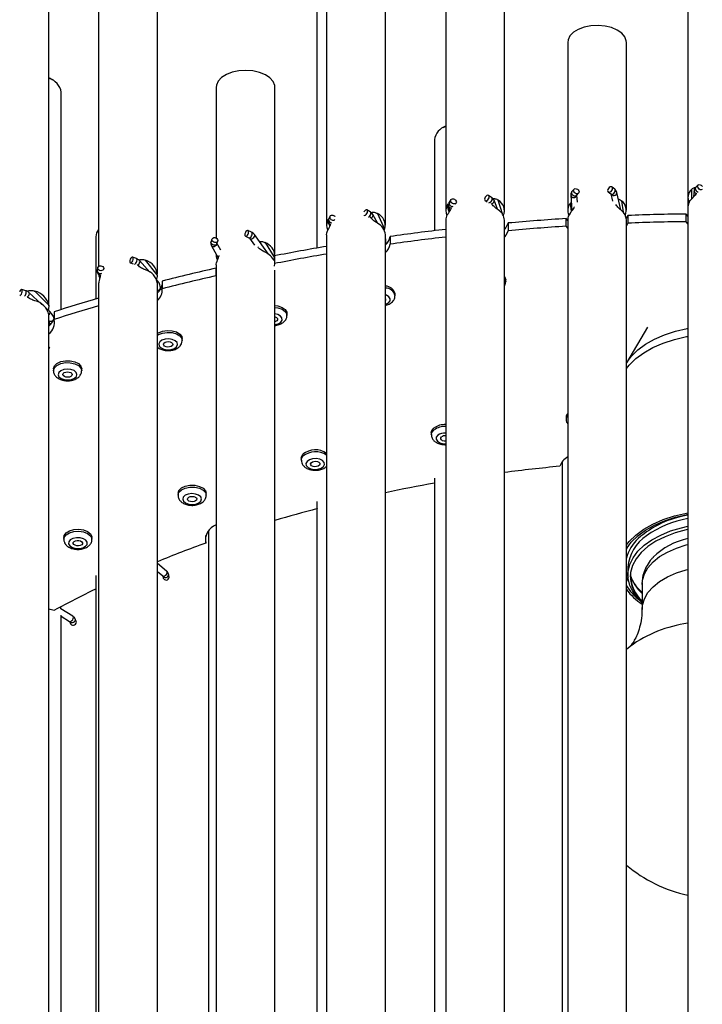
# Model space of a CAD drawing. Units: millimetres. Extents: x 7 to 294, y 9 to 311.
# Drawn here: x 134 to 144, y 145 to 159 of the extents above; entities that cross this region are included whole.
import ezdxf

# ---------------------------------------------------------------- set-up
doc = ezdxf.new("R2010")
doc.units = ezdxf.units.MM

msp = doc.modelspace()

# ---------------------------------------------------------------- linework, layer by layer
at = {"color": 7, "linetype": 'Continuous', "lineweight": 25}
for p, q in [((143.81404, 163.62764), (143.81404, 156.34682)), ((138.68942, 163.23816), (138.68942, 155.95734)), ((139.52275, 155.95734), (139.52275, 163.23816)), ((134.74737, 154.81428), (134.74737, 162.09627)), ((140.37928, 160.7208), (140.37928, 156.16178)), ((141.21261, 156.16178), (141.21261, 160.7208)), ((135.45466, 159.82443), (135.45466, 155.37248)), ((136.28799, 155.26541), (136.28799, 159.82443)), ((138.55214, 159.56349), (138.55214, 155.63259)), ((142.10886, 158.54958), (142.10886, 156.168)), ((142.9422, 156.168), (142.9422, 158.54958)), ((134.74737, 158.04465), (134.75551, 158.0401)), ((134.80266, 158.01287), (134.75551, 158.0401)), ((134.92465, 154.76029), (134.92465, 157.84281)), ((137.12252, 157.91142), (137.12252, 155.7749)), ((137.95585, 155.52984), (137.95585, 157.91142)), ((140.37928, 157.36163), (140.3418, 157.33998)), ((140.21981, 157.16992), (140.21981, 155.87866)), ((142.19872, 156.46742), (142.17, 156.43386)), ((142.77624, 156.46735), (142.73787, 156.49752)), ((143.90118, 156.4456), (143.89505, 156.35862)), ((143.90111, 156.44357), (143.90118, 156.4456)), ((143.95931, 156.52714), (143.92565, 156.49515)), ((140.45342, 156.3188), (140.42988, 156.28392)), ((140.9395, 156.3066), (140.96597, 156.28919)), ((141.02989, 156.35089), (140.98711, 156.37901)), ((141.11205, 156.18311), (141.06389, 156.31028)), ((142.1519, 156.38054), (142.1518, 156.38286)), ((142.1519, 156.38054), (142.16954, 156.16209)), ((142.23586, 156.37752), (142.26457, 156.41107)), ((142.24687, 156.28111), (142.23881, 156.38097)), ((142.6843, 156.4294), (142.72267, 156.39923)), ((142.72224, 156.39957), (142.74483, 156.2982)), ((142.72267, 156.39923), (142.72315, 156.39884)), ((142.86095, 156.17555), (142.80599, 156.42217)), ((142.80668, 156.41594), (142.80599, 156.42217)), ((143.81404, 156.34682), (143.81404, 156.21073)), ((139.30819, 156.14674), (139.26133, 156.17261)), ((140.40049, 156.23754), (140.41948, 156.25882)), ((140.41906, 156.22787), (140.41831, 156.23437)), ((140.41906, 156.22787), (140.43517, 156.1588)), ((140.51509, 156.25525), (140.52526, 156.27032)), ((142.14301, 156.26337), (142.16013, 156.27852)), ((143.81404, 156.21073), (143.81404, 137.49834)), ((138.70069, 156.01291), (138.71624, 156.03587)), ((138.71573, 156.03385), (138.71866, 156.0464)), ((138.73684, 156.08233), (138.71866, 156.0464)), ((139.21945, 156.09673), (139.22273, 156.09492)), ((139.41459, 155.98293), (139.34557, 156.1106)), ((139.40904, 156.12248), (139.51148, 155.90177)), ((140.37928, 156.02569), (140.37928, 138.94638)), ((141.21261, 138.94638), (141.21261, 156.02569)), ((142.08582, 155.94143), (142.08582, 156.0503)), ((142.10886, 156.0247), (142.08582, 156.0503)), ((142.10886, 156.03191), (142.10886, 142.76312)), ((142.96285, 156.09459), (142.94012, 156.05591)), ((142.9422, 142.76312), (142.9422, 156.03191)), ((142.96285, 156.09459), (142.96285, 155.98572)), ((143.79051, 156.00658), (143.79051, 156.11546)), ((143.81404, 156.08358), (143.79051, 156.11546)), ((137.62424, 155.85656), (137.57365, 155.87997)), ((138.71574, 155.98899), (138.71384, 155.99923)), ((138.71574, 155.98899), (138.73284, 155.94507)), ((139.51148, 155.90177), (139.50255, 155.88288)), ((141.26446, 155.98787), (141.26446, 155.879)), ((142.10886, 155.91583), (142.08582, 155.94143)), ((142.96285, 155.98572), (142.9422, 155.9499)), ((143.81404, 155.97471), (143.79051, 156.00658)), ((135.41446, 155.79268), (135.41446, 154.90789)), ((137.06224, 155.75977), (137.04955, 155.72307)), ((137.53725, 155.80131), (137.58784, 155.7779)), ((137.5937, 155.77439), (137.66486, 155.67438)), ((137.86339, 155.54484), (137.66431, 155.82464)), ((138.68942, 155.82125), (138.68942, 137.10886)), ((139.52275, 137.10886), (139.52275, 155.82125)), ((139.58864, 155.79611), (139.58864, 155.68723)), ((137.04801, 155.71381), (137.04955, 155.72307)), ((137.0547, 155.66588), (137.14962, 155.49386)), ((137.13146, 155.69475), (137.14415, 155.73146)), ((137.18745, 155.6047), (137.13389, 155.70176)), ((135.99082, 155.48261), (135.93689, 155.50339)), ((136.17915, 155.29143), (136.03308, 155.45459)), ((136.28728, 155.25132), (136.12, 155.45841)), ((137.12252, 155.54298), (137.12252, 155.52984)), ((137.94815, 155.52075), (137.93831, 155.4628)), ((137.94815, 155.52075), (137.94815, 155.41188)), ((135.43496, 155.31107), (135.43547, 155.31645)), ((135.44256, 155.35365), (135.43547, 155.31645)), ((135.52555, 155.32616), (135.52769, 155.33741)), ((135.90574, 155.42252), (135.94586, 155.40706)), ((137.12086, 155.23805), (137.12086, 155.34693)), ((137.12252, 155.39375), (137.12252, 142.12496)), ((137.94815, 155.41188), (137.94421, 155.374)), ((137.95585, 142.12496), (137.95585, 155.31754)), ((135.44839, 155.26103), (135.47465, 155.22472)), ((136.28514, 155.17304), (136.27845, 155.18052)), ((141.22979, 155.15667), (141.22979, 155.18389)), ((134.42035, 155.02782), (134.36349, 155.0458)), ((135.45538, 155.14341), (135.45466, 155.12932)), ((135.45466, 155.12932), (135.45466, 138.05001)), ((136.28799, 138.05001), (136.28799, 155.12932)), ((136.33419, 155.07154), (136.33392, 155.07549)), ((136.34309, 155.03739), (136.33393, 155.07544)), ((136.35547, 155.16391), (136.35547, 155.05503)), ((134.33735, 154.96317), (134.34668, 154.96022)), ((134.65097, 154.83323), (134.46443, 155.00337)), ((134.54929, 155.02023), (134.7472, 154.82234)), ((139.65981, 154.95575), (139.65981, 154.98296)), ((134.75803, 154.73558), (134.70866, 154.78061)), ((134.74729, 154.67961), (134.7472, 154.68625)), ((134.74737, 135.96697), (134.74737, 154.67962)), ((134.82273, 154.72828), (134.82273, 154.61941)), ((138.12613, 154.67659), (138.12613, 154.70381)), ((134.74737, 154.5914), (134.76432, 154.54842)), ((143.24295, 154.51073), (142.9422, 154.00217)), ((136.64044, 154.32133), (136.64044, 154.34855)), ((134.74737, 154.22501), (134.75957, 154.21281)), ((134.75957, 154.21281), (134.74737, 154.20875)), ((134.81404, 153.91989), (134.81404, 153.89267)), ((135.21404, 153.89267), (135.21404, 153.91989)), ((142.08586, 153.23222), (142.08586, 153.205)), ((140.1743, 153.01272), (140.1743, 152.9855)), ((138.32872, 152.65105), (138.32872, 152.62383)), ((142.03066, 152.59958), (142.03066, 122.00721)), ((140.21981, 152.36594), (140.21981, 118.08484)), ((136.5807, 152.15341), (136.5807, 152.1262)), ((136.9807, 152.1262), (136.9807, 152.15341)), ((138.55214, 152.03771), (138.55214, 116.12352)), ((136.97454, 151.44665), (136.97454, 151.55552)), ((137.01332, 151.62398), (137.01332, 121.0215)), ((134.96016, 151.52832), (134.96016, 151.5011)), ((134.96016, 151.5011), (134.9602, 151.50348)), ((135.36016, 151.5011), (135.36016, 151.52832)), ((136.41944, 151.05085), (136.28799, 151.15854)), ((135.41446, 150.9887), (135.41446, 116.70759)), ((136.28799, 151.0465), (136.36451, 150.98381)), ((136.36371, 150.98446), (136.36995, 150.95139)), ((136.45512, 150.96746), (136.4481, 151.00466)), ((136.4486, 150.99934), (136.4481, 151.00466)), ((142.96404, 151.10433), (142.96404, 150.99546)), ((136.36451, 150.98381), (136.36474, 150.98365)), ((136.45561, 150.96213), (136.45512, 150.96746)), ((142.97482, 150.90026), (142.9422, 150.96087)), ((143.16404, 150.85937), (143.16404, 150.50678)), ((143.16691, 150.8826), (143.16611, 150.85163)), ((135.08724, 150.41062), (134.92025, 150.51521)), ((134.92465, 114.40284), (134.92465, 150.4259)), ((134.92465, 150.41019), (135.04124, 150.33717)), ((135.04067, 150.33755), (135.04124, 150.33717)), ((135.04244, 150.33752), (135.05781, 150.30116)), ((135.13763, 150.33491), (135.12226, 150.37127)), ((135.13982, 150.32397), (135.13763, 150.33491)), ((142.99501, 149.98235), (142.9422, 149.93937))]:
    msp.add_line(p, q, dxfattribs=at)
at = {"color": 8, "linetype": 'Continuous', "lineweight": 25}
for p, q in [((143.86404, 156.46107), (143.86404, 156.32498)), ((141.0657, 156.30027), (141.06387, 156.31034)), ((141.18235, 156.11569), (141.12268, 156.31105)), ((142.87355, 156.30026), (142.89786, 156.13989)), ((140.42825, 156.14663), (140.40049, 156.23754)), ((142.14301, 156.26337), (142.16021, 156.14985)), ((138.70069, 156.01291), (138.73251, 155.94435)), ((137.81605, 155.7096), (137.9473, 155.50142)), ((135.12445, 150.36033), (135.12224, 150.37132))]:
    msp.add_line(p, q, dxfattribs=at)
at = {"color": 7, "linetype": 'Continuous', "lineweight": 25, "flags": 128}
for points in [[(142.9422, 158.54958), (142.94061, 158.57054), (142.91986, 158.62728), (142.87619, 158.6795), (142.81214, 158.72417), (142.73143, 158.75869), (142.63876, 158.78106), (142.53951, 158.78998), (142.43945, 158.78493), (142.34438, 158.76619), (142.25985, 158.73487), (142.19075, 158.69278), (142.14112, 158.64237), (142.11382, 158.58657), (142.10886, 158.54958)], [(137.95585, 157.91142), (137.95345, 157.9372), (137.93072, 157.99369), (137.88524, 158.04539), (137.81965, 158.0893), (137.73775, 158.12288), (137.64432, 158.14417), (137.54478, 158.15193), (137.44491, 158.14572), (137.35052, 158.12588), (137.2671, 158.09359), (137.19948, 158.0507), (137.15161, 157.99973), (137.12627, 157.94361), (137.12252, 157.91142)], [(142.19279, 156.45032), (142.19575, 156.46302), (142.20417, 156.4721), (142.21677, 156.47618), (142.23164, 156.47463), (142.24651, 156.4677), (142.25912, 156.45643), (142.26754, 156.44255), (142.27049, 156.42817), (142.26754, 156.41547), (142.25912, 156.40639), (142.24651, 156.40232), (142.23164, 156.40386), (142.21677, 156.41079), (142.20417, 156.42206), (142.19575, 156.43594), (142.19279, 156.45032)], [(142.74602, 156.47827), (142.74336, 156.49068), (142.73579, 156.49895), (142.72446, 156.50182), (142.71109, 156.49884), (142.69772, 156.49049), (142.68639, 156.47801), (142.67882, 156.46332), (142.67616, 156.44866), (142.67882, 156.43624), (142.68639, 156.42797), (142.69772, 156.42511), (142.71109, 156.42808), (142.72446, 156.43644), (142.73579, 156.44891), (142.74336, 156.4636), (142.74602, 156.47827)], [(143.95213, 156.50871), (143.95495, 156.52126), (143.96297, 156.52993), (143.97499, 156.53338), (143.98916, 156.5311), (144.00333, 156.52344), (144.01535, 156.51155), (144.01799, 156.50781)], [(144.01901, 156.4643), (144.01535, 156.46151), (144.00333, 156.45806), (143.98916, 156.46034), (143.97499, 156.468), (143.96297, 156.47989), (143.95495, 156.49418), (143.95213, 156.50871)], [(140.44896, 156.30364), (140.45203, 156.31649), (140.46079, 156.326), (140.47389, 156.33072), (140.48934, 156.32994), (140.50479, 156.32377), (140.51789, 156.31316), (140.52664, 156.29971), (140.52972, 156.28548), (140.52664, 156.27263), (140.51789, 156.26312), (140.50479, 156.25839), (140.48934, 156.25918), (140.47389, 156.26534), (140.46079, 156.27596), (140.45203, 156.28941), (140.44896, 156.30364)], [(140.99587, 156.35931), (140.99339, 156.37159), (140.98633, 156.3795), (140.97577, 156.38181), (140.9633, 156.37819), (140.95084, 156.36918), (140.94028, 156.35615), (140.93322, 156.3411), (140.93074, 156.3263), (140.93322, 156.31401), (140.94028, 156.30611), (140.95084, 156.3038), (140.9633, 156.30742), (140.97577, 156.31643), (140.98633, 156.32946), (140.99339, 156.34451), (140.99587, 156.35931)], [(139.27033, 156.15275), (139.26805, 156.16491), (139.26156, 156.17247), (139.25185, 156.17428), (139.24039, 156.17005), (139.22893, 156.16044), (139.21921, 156.1469), (139.21779, 156.14425)], [(139.21779, 156.0978), (139.21921, 156.09686), (139.22893, 156.09506), (139.24039, 156.09929), (139.25185, 156.1089), (139.26156, 156.12243), (139.26805, 156.13783), (139.27033, 156.15275)], [(140.42543, 156.26876), (140.4285, 156.28161), (140.42988, 156.28392)], [(138.73391, 156.06977), (138.73708, 156.08278), (138.7461, 156.09274), (138.75959, 156.09813), (138.77551, 156.09814), (138.79143, 156.09277), (138.80492, 156.08282), (138.80789, 156.0795)], [(137.58255, 155.86016), (137.58049, 155.87221), (137.57461, 155.87946), (137.56582, 155.8808), (137.55545, 155.87602), (137.54508, 155.86586), (137.53629, 155.85186), (137.53041, 155.83615), (137.52835, 155.82112), (137.53041, 155.80907), (137.53629, 155.80182), (137.54508, 155.80048), (137.55545, 155.80526), (137.56582, 155.81542), (137.57461, 155.82942), (137.58049, 155.84513), (137.58255, 155.86016)], [(138.68942, 155.82125), (138.69191, 155.84751), (138.70069, 155.87682)], [(141.26446, 155.98787), (141.23196, 155.92436), (141.21261, 155.90166)], [(141.26446, 155.879), (141.23196, 155.81548), (141.21261, 155.79279)], [(137.0607, 155.75051), (137.06394, 155.76368), (137.07315, 155.7741), (137.08693, 155.78018), (137.1032, 155.781), (137.11946, 155.77643), (137.13324, 155.76717), (137.14246, 155.75463), (137.14569, 155.74072), (137.14246, 155.72755), (137.13324, 155.71713), (137.11946, 155.71105), (137.1032, 155.71023), (137.08693, 155.7148), (137.07315, 155.72406), (137.06394, 155.7366), (137.0607, 155.75051)], [(135.94537, 155.48376), (135.94354, 155.49572), (135.93832, 155.50269), (135.93052, 155.50361), (135.92131, 155.49834), (135.91211, 155.48768), (135.90431, 155.47326), (135.89909, 155.45727), (135.89726, 155.44214), (135.89909, 155.43019), (135.90431, 155.42322), (135.91211, 155.4223), (135.92131, 155.42757), (135.93052, 155.43823), (135.93832, 155.45265), (135.94354, 155.46864), (135.94537, 155.48376)], [(135.44206, 155.34827), (135.44533, 155.3616), (135.45467, 155.37249), (135.46864, 155.37927), (135.48513, 155.38092), (135.50161, 155.37718), (135.51559, 155.36862), (135.52492, 155.35654), (135.5282, 155.3428), (135.52492, 155.32946), (135.51559, 155.31858), (135.50161, 155.3118), (135.48513, 155.31015), (135.46864, 155.31389), (135.45467, 155.32245), (135.44533, 155.33452), (135.44206, 155.34827)], [(137.12252, 155.39375), (137.12262, 155.39907), (137.12694, 155.42871)], [(141.21261, 155.2307), (141.21898, 155.22134), (141.22979, 155.18389)], [(134.37124, 155.02642), (134.36965, 155.03829), (134.36514, 155.04502), (134.35839, 155.04557), (134.35042, 155.03987), (134.34245, 155.02878), (134.3357, 155.01399), (134.33471, 155.01115)], [(134.33471, 154.96471), (134.3357, 154.96395), (134.34245, 154.9634), (134.35042, 154.9691), (134.35839, 154.98019), (134.36514, 154.99498), (134.36965, 155.01121), (134.37124, 155.02642)], [(139.52275, 154.91398), (139.52567, 154.90728), (139.52461, 154.89228), (139.52275, 154.88863)], [(137.95585, 154.81798), (137.99805, 154.81154), (138.05755, 154.79084), (138.10119, 154.75965), (138.12371, 154.72172), (138.12613, 154.70381)], [(137.95585, 154.6566), (137.96054, 154.65512), (137.97978, 154.645), (137.99084, 154.63141), (137.99205, 154.61641), (137.98323, 154.60229)], [(137.98323, 154.60229), (137.96572, 154.59119), (137.95585, 154.5877)], [(136.28799, 154.42328), (136.3017, 154.43171), (136.35934, 154.45409), (136.42676, 154.46374), (136.49582, 154.45949), (136.55821, 154.44186), (136.6064, 154.41298), (136.63456, 154.37633), (136.64044, 154.34855)], [(136.5602, 154.23306), (136.57351, 154.26209), (136.56657, 154.29186), (136.54042, 154.31782), (136.49905, 154.33603), (136.44876, 154.34372), (136.3972, 154.33971), (136.35222, 154.32461), (136.32068, 154.30073), (136.30737, 154.2717), (136.31431, 154.24193), (136.34046, 154.21597), (136.38183, 154.19776), (136.43212, 154.19007), (136.48368, 154.19408), (136.52866, 154.20918), (136.5602, 154.23306)], [(136.50032, 154.24998), (136.48455, 154.23804), (136.46206, 154.23049), (136.43628, 154.22848), (136.41114, 154.23233), (136.39045, 154.24143), (136.37738, 154.25441), (136.3739, 154.26929), (136.38056, 154.28381), (136.39633, 154.29575), (136.41882, 154.3033), (136.4446, 154.3053), (136.46975, 154.30146), (136.49043, 154.29236), (136.5035, 154.27938), (136.50698, 154.26449), (136.50032, 154.24998)], [(134.81404, 153.91989), (134.81407, 153.92206), (134.82742, 153.96141), (134.86327, 153.99575), (134.91731, 154.02095), (134.98301, 154.03395), (135.05246, 154.0332), (135.11727, 154.01878), (135.16963, 153.99243), (135.20323, 153.95733), (135.21404, 153.91989)], [(135.13845, 153.81056), (135.14733, 153.84015), (135.13592, 153.86945), (135.10595, 153.894), (135.06199, 153.91006), (135.01072, 153.91518), (134.95997, 153.90859), (134.91744, 153.89129), (134.88962, 153.86592), (134.88074, 153.83632), (134.89216, 153.80702), (134.92213, 153.78247), (134.96609, 153.76641), (135.01735, 153.76129), (135.06811, 153.76788), (135.11063, 153.78518), (135.13845, 153.81056)], [(135.07624, 153.8244), (135.06233, 153.81171), (135.04107, 153.80306), (135.01569, 153.79976), (134.99006, 153.80232), (134.96808, 153.81035), (134.9531, 153.82263), (134.94739, 153.83728), (134.95183, 153.85208), (134.96574, 153.86476), (134.987, 153.87342), (135.01238, 153.87671), (135.03801, 153.87415), (135.05999, 153.86612), (135.07498, 153.85384), (135.08068, 153.83919), (135.07624, 153.8244)], [(140.1743, 153.01272), (140.18212, 153.04469), (140.21265, 153.08071)], [(140.37928, 152.89268), (140.35865, 152.89365), (140.33504, 152.89996), (140.31741, 152.911), (140.30844, 152.92509), (140.3095, 152.9401), (140.32042, 152.95373)], [(138.32872, 152.65105), (138.33096, 152.66827), (138.35308, 152.70628)], [(138.41163, 152.60622), (138.39614, 152.57755), (138.40083, 152.54764), (138.42499, 152.52104), (138.46494, 152.5018), (138.51461, 152.49286), (138.56642, 152.49557), (138.61249, 152.50952), (138.64581, 152.53258), (138.6613, 152.56125), (138.65661, 152.59116), (138.63245, 152.61776), (138.5925, 152.63699), (138.54283, 152.64594), (138.49102, 152.64323), (138.44495, 152.62928), (138.41163, 152.60622)], [(138.47018, 152.58781), (138.48684, 152.59934), (138.50987, 152.60631), (138.53578, 152.60767), (138.56061, 152.6032), (138.58059, 152.59358), (138.59267, 152.58028), (138.59501, 152.56532), (138.58727, 152.55099), (138.57061, 152.53946), (138.54757, 152.53248), (138.52166, 152.53113), (138.49683, 152.5356), (138.47686, 152.54522), (138.46477, 152.55852), (138.46243, 152.57347), (138.47018, 152.58781)], [(136.59408, 152.19493), (136.62994, 152.22928), (136.68398, 152.25447), (136.74968, 152.26747), (136.81913, 152.26672), (136.88394, 152.2523), (136.9363, 152.22595), (136.96989, 152.19086), (136.9807, 152.15341)], [(136.5807, 152.15341), (136.58074, 152.15558), (136.59408, 152.19493)], [(136.65629, 152.09944), (136.64741, 152.06985), (136.65883, 152.04055), (136.68879, 152.016), (136.73276, 151.99994), (136.78402, 151.99481), (136.83477, 152.0014), (136.8773, 152.0187), (136.90512, 152.04408), (136.914, 152.07367), (136.90258, 152.10297), (136.87261, 152.12752), (136.82865, 152.14358), (136.77739, 152.14871), (136.72663, 152.14212), (136.68411, 152.12482), (136.65629, 152.09944)], [(136.7185, 152.0856), (136.73241, 152.09829), (136.75367, 152.10694), (136.77905, 152.11023), (136.80468, 152.10767), (136.82666, 152.09964), (136.84164, 152.08737), (136.84735, 152.07272), (136.84291, 152.05792), (136.829, 152.04523), (136.80774, 152.03658), (136.78236, 152.03329), (136.75673, 152.03585), (136.73475, 152.04388), (136.71976, 152.05615), (136.71406, 152.0708), (136.7185, 152.0856)], [(142.9422, 151.42039), (142.98147, 151.46918), (143.07466, 151.56019), (143.18762, 151.6434), (143.31842, 151.71739), (143.46484, 151.78088), (143.62436, 151.8328), (143.79426, 151.87226), (143.81404, 151.87591)], [(142.9422, 151.36732), (143.01122, 151.4605), (143.10218, 151.54934), (143.21245, 151.63057), (143.34014, 151.70279), (143.48308, 151.76478), (143.6388, 151.81546), (143.80465, 151.85398), (143.81404, 151.85573)], [(143.16404, 150.6011), (143.10746, 150.65748), (143.0382, 150.74892), (142.99116, 150.84496), (142.9672, 150.9438), (142.96678, 151.0436), (142.98991, 151.14251), (143.03615, 151.23867), (143.10464, 151.33031), (143.19411, 151.41571), (143.30289, 151.49327), (143.42895, 151.56157), (143.56995, 151.61932), (143.72326, 151.66545), (143.81404, 151.686)], [(134.96016, 151.52832), (134.96575, 151.55542), (134.99353, 151.59217), (135.04141, 151.62122), (135.10361, 151.63907), (135.17263, 151.64355), (135.24015, 151.63414), (135.29802, 151.61196), (135.33926, 151.5797), (135.3589, 151.54124), (135.36016, 151.52832)], [(143.81404, 151.63837), (143.79205, 151.63368), (143.6359, 151.59196), (143.49132, 151.5381), (143.36114, 151.47315), (143.24787, 151.39838), (143.15374, 151.31523), (143.08057, 151.22532), (143.02979, 151.13042), (143.00238, 151.03235), (142.99888, 150.93304), (143.01935, 150.83442), (143.06341, 150.7384), (143.13018, 150.64685), (143.16404, 150.61082)], [(135.03055, 151.46473), (135.02844, 151.43473), (135.04638, 151.40654), (135.08164, 151.38445), (135.12886, 151.37184), (135.18084, 151.37063), (135.22967, 151.38098), (135.26792, 151.40134), (135.28977, 151.4286), (135.29188, 151.45861), (135.27394, 151.4868), (135.23867, 151.50888), (135.19146, 151.52149), (135.13948, 151.52271), (135.09064, 151.51235), (135.05239, 151.49199), (135.03055, 151.46473)], [(135.09535, 151.4557), (135.10628, 151.46933), (135.1254, 151.47951), (135.14982, 151.48469), (135.17581, 151.48408), (135.19942, 151.47777), (135.21705, 151.46673), (135.22602, 151.45264), (135.22496, 151.43763), (135.21404, 151.424), (135.19492, 151.41382), (135.1705, 151.40865), (135.14451, 151.40925), (135.1209, 151.41556), (135.10327, 151.4266), (135.0943, 151.4407), (135.09535, 151.4557)], [(142.9422, 151.35667), (142.96093, 151.39358), (142.96864, 151.40705)], [(143.16404, 150.85937), (143.16922, 150.92003), (143.19674, 151.01068), (143.24735, 151.09795), (143.31993, 151.1799), (143.41286, 151.25468), (143.52405, 151.32063), (143.65103, 151.37628), (143.79096, 151.42038), (143.81404, 151.42622)], [(134.74737, 150.51397), (134.76343, 150.51102), (134.82721, 150.49545)], [(134.92025, 150.51521), (134.91675, 150.52697), (134.91136, 150.54061)], [(135.05781, 150.30116), (135.05883, 150.29901), (135.06795, 150.28882), (135.08161, 150.28307), (135.09772, 150.28265), (135.11383, 150.28761), (135.12749, 150.29721), (135.13661, 150.30997), (135.13982, 150.32397)]]:
    msp.add_lwpolyline(points, dxfattribs=at)
at = {"color": 8, "linetype": 'Continuous', "lineweight": 25, "flags": 128}
for points in [[(142.16408, 156.41677), (142.16704, 156.42946), (142.17, 156.43386)], [(142.72267, 156.39923), (142.72476, 156.3978), (142.73609, 156.39494), (142.74946, 156.39791), (142.76282, 156.40627), (142.77416, 156.41874), (142.78173, 156.43343), (142.78439, 156.4481)], [(142.78439, 156.4481), (142.78173, 156.46051), (142.77624, 156.46735)], [(143.91846, 156.47672), (143.92128, 156.48928), (143.92565, 156.49515)], [(141.03864, 156.33119), (141.03617, 156.34347), (141.02989, 156.35089)], [(142.23586, 156.37752), (142.2304, 156.37283), (142.2178, 156.36876), (142.20293, 156.3703), (142.18806, 156.37724), (142.17546, 156.3885), (142.16704, 156.40238), (142.16408, 156.41677)], [(139.31719, 156.12688), (139.31492, 156.13905), (139.30842, 156.14661), (139.30819, 156.14674)], [(139.34882, 156.09745), (139.34567, 156.11042), (139.34557, 156.11061)], [(137.58784, 155.7779), (137.59567, 155.77707), (137.60604, 155.78185), (137.61641, 155.79201), (137.6252, 155.80601), (137.63108, 155.82172), (137.63314, 155.83675)], [(137.59407, 155.77387), (137.60066, 155.76777), (137.61366, 155.76319), (137.629, 155.76413), (137.64434, 155.77046), (137.65735, 155.78121), (137.66604, 155.79475), (137.66909, 155.80902)], [(137.63314, 155.83675), (137.63108, 155.8488), (137.6252, 155.85605), (137.62424, 155.85656)], [(137.66909, 155.80902), (137.66604, 155.82184), (137.66431, 155.82464)], [(137.13146, 155.69475), (137.12977, 155.69085), (137.12056, 155.68043), (137.10677, 155.67435), (137.09051, 155.67353), (137.07425, 155.67809), (137.06046, 155.68735), (137.05125, 155.69989), (137.04801, 155.71381)], [(137.13335, 155.70021), (137.13393, 155.69441), (137.13079, 155.68029), (137.12184, 155.66716), (137.10844, 155.65703), (137.09264, 155.65143), (137.07684, 155.65122), (137.06345, 155.65643), (137.05467, 155.66593)], [(139.52275, 155.68944), (139.52596, 155.69442), (139.52898, 155.70388)], [(135.96342, 155.40114), (135.96604, 155.40152), (135.97524, 155.40679), (135.98445, 155.41745), (135.99225, 155.43187), (135.99747, 155.44786), (135.9993, 155.46299)], [(135.9993, 155.46299), (135.99747, 155.47494), (135.99225, 155.48191), (135.99082, 155.48261)], [(136.03929, 155.43717), (136.03636, 155.44984), (136.03307, 155.4546)], [(141.21261, 155.20348), (141.21898, 155.19412), (141.22978, 155.15576)], [(136.29135, 155.15563), (136.28842, 155.16829), (136.28514, 155.17304)], [(136.28763, 155.13935), (136.28842, 155.14121), (136.29135, 155.15563)], [(134.4281, 155.00844), (134.42651, 155.02031), (134.422, 155.02703), (134.42035, 155.02782)], [(134.47184, 154.98473), (134.46905, 154.99726), (134.4644, 155.00339)], [(139.56757, 154.85598), (139.58941, 154.88324), (139.59153, 154.91325), (139.57358, 154.94144), (139.53832, 154.96352), (139.52275, 154.96916)], [(137.95585, 154.79077), (137.99805, 154.78432), (138.05755, 154.76363), (138.10119, 154.73243), (138.12371, 154.6945), (138.12613, 154.67697)], [(139.52275, 154.83346), (139.52932, 154.83563), (139.56757, 154.85598)], [(134.76544, 154.71694), (134.76265, 154.72947), (134.75803, 154.73558)], [(138.04033, 154.58242), (138.05797, 154.61067), (138.05555, 154.64067), (138.03342, 154.66786), (137.99496, 154.68808), (137.95585, 154.69719)], [(142.94409, 154.00527), (143.01377, 154.09957), (143.10454, 154.18822), (143.21458, 154.26928), (143.34201, 154.34136), (143.48464, 154.40321), (143.64004, 154.45379), (143.80554, 154.49223), (143.81404, 154.49382)], [(136.28799, 154.39607), (136.3017, 154.40449), (136.35934, 154.42687), (136.42676, 154.43652), (136.49582, 154.43227), (136.55821, 154.41465), (136.6064, 154.38577), (136.63456, 154.34911), (136.64041, 154.31918)], [(142.9422, 153.92445), (142.98147, 153.97324), (143.07466, 154.06425), (143.18762, 154.14746), (143.31842, 154.22145), (143.46484, 154.28494), (143.62436, 154.33686), (143.79426, 154.37632), (143.81404, 154.37997)], [(134.81404, 153.89221), (134.81407, 153.89484), (134.82742, 153.93419), (134.86327, 153.96853), (134.91731, 153.99373), (134.98301, 154.00673), (135.05246, 154.00598), (135.11727, 153.99156), (135.16963, 153.96521), (135.20323, 153.93012), (135.21404, 153.89235)], [(140.1743, 152.98582), (140.18212, 153.01747), (140.21265, 153.05349)], [(140.26654, 152.97639), (140.24469, 152.94913), (140.24258, 152.91912), (140.26052, 152.89093), (140.29578, 152.86885), (140.343, 152.85624), (140.37928, 152.85414)], [(138.32873, 152.62283), (138.33096, 152.64105), (138.35308, 152.67906)], [(136.5807, 152.12652), (136.58074, 152.12837), (136.59408, 152.16772)], [(136.59408, 152.16772), (136.62994, 152.20206), (136.68398, 152.22725), (136.74968, 152.24026), (136.81913, 152.2395), (136.88394, 152.22508), (136.9363, 152.19874), (136.96989, 152.16364), (136.9807, 152.12666)], [(134.9602, 151.50348), (134.96575, 151.5282), (134.99353, 151.56496), (135.04141, 151.594), (135.10361, 151.61185), (135.17263, 151.61633), (135.24015, 151.60692), (135.29802, 151.58475), (135.33926, 151.55248), (135.3589, 151.51402), (135.36015, 151.50188)], [(136.36451, 150.98381), (136.36692, 150.98212), (136.37842, 150.97913), (136.39197, 150.98195), (136.40553, 150.99015), (136.41702, 151.0025), (136.4247, 151.0171), (136.4274, 151.03174)], [(136.4274, 151.03174), (136.4247, 151.04418), (136.41944, 151.05085)], [(142.9422, 151.03199), (142.95854, 150.97709), (142.96563, 150.95875)], [(143.16404, 150.50715), (143.16922, 150.56743), (143.19674, 150.65808), (143.24735, 150.74536), (143.31993, 150.8273), (143.41286, 150.90208), (143.52405, 150.96803), (143.65103, 151.02368), (143.79096, 151.06778), (143.81404, 151.07363)], [(135.04124, 150.33717), (135.04171, 150.33689), (135.05205, 150.33472), (135.06424, 150.33851), (135.07643, 150.3477), (135.08677, 150.36087), (135.09368, 150.37602), (135.0961, 150.39085)], [(135.04248, 150.33742), (135.04346, 150.33537), (135.05258, 150.32518), (135.06624, 150.31943), (135.08235, 150.31901), (135.09846, 150.32397), (135.11212, 150.33357), (135.12124, 150.34633), (135.12445, 150.36033)], [(135.0961, 150.39085), (135.09368, 150.4031), (135.08724, 150.41062)]]:
    msp.add_lwpolyline(points, dxfattribs=at)
at = {"color": 7, "linetype": 'Continuous', "lineweight": 25}
for centre, radius, start, end in [((134.68474, 157.80503), 0.24287, 8.948988, 75.055379), ((140.44434, 157.14253), 0.2262, 106.715418, 173.043608), ((143.97112, 156.34756), 0.15604, 133.332959, 206.157144), ((141.04178, 156.16302), 0.1687, 335.752386, 61.344511), ((142.78106, 156.16962), 0.16007, 334.202224, 54.701891), ((143.98223, 156.20519), 0.16828, 134.614631, 178.112918), ((140.52618, 156.16192), 0.14669, 148.968895, 207.69726), ((141.02349, 156.01347), 0.18952, 3.697464, 58.441414), ((142.25996, 156.16851), 0.15058, 140.953346, 207.080055), ((142.76262, 156.02266), 0.17981, 2.95035, 51.908139), ((138.83329, 155.95726), 0.1438, 157.230787, 205.543566), ((138.78084, 156.07364), 0.04709, 184.707184, 305.061561), ((139.33799, 155.95538), 0.18158, 342.829687, 66.967236), ((140.52963, 156.02445), 0.15035, 149.197013, 179.528667), ((144.20183, 122.77376), 33.34374, 93.638462, 95.053943), ((142.26585, 156.0295), 0.15701, 141.480519, 179.118495), ((144.22967, 122.26277), 33.85553, 90.743241, 92.14442), ((135.58071, 155.78722), 0.16635, 139.268013, 178.119655), ((139.31736, 155.80154), 0.20634, 5.482374, 63.620201), ((144.098, 123.77303), 32.33901, 96.603154, 98.015468), ((144.20183, 122.66489), 33.34374, 93.638462, 95.053943), ((144.22967, 122.1539), 33.85553, 90.743241, 92.14442), ((139.38215, 155.83309), 0.20978, 312.087725, 349.845411), ((144.098, 123.66416), 32.33901, 96.603154, 98.015468), ((137.74578, 155.51156), 0.21014, 2.907629, 70.462342), ((143.87307, 125.21121), 30.88321, 99.662647, 101.060721), ((139.38215, 155.72422), 0.20978, 312.087725, 349.845411), ((136.06139, 155.23996), 0.22618, 2.879308, 74.980202), ((137.26738, 155.53015), 0.14481, 175.299548, 203.254261), ((137.70665, 155.33153), 0.26555, 26.544061, 65.671423), ((143.87307, 125.10234), 30.88321, 99.662647, 101.060721), ((136.05763, 155.09842), 0.23243, 7.640717, 74.433403), ((143.49945, 126.97976), 29.07546, 102.672656, 104.223486), ((135.60173, 155.26653), 0.14714, 185.914197, 201.314449), ((143.49945, 126.87089), 29.07546, 102.672656, 104.223486), ((136.15554, 155.15084), 0.20381, 310.532834, 348.801146), ((136.16663, 155.03336), 0.19008, 309.679331, 6.548637), ((139.52351, 154.95301), 0.13954, 12.394488, 90.31255), ((134.49549, 154.76851), 0.2574, 12.071772, 77.934437), ((142.93114, 129.07854), 26.90085, 106.136541, 107.542821), ((134.49549, 154.63242), 0.2574, 12.071772, 77.934437), ((142.93114, 128.96967), 26.90085, 106.136541, 107.542821), ((134.60457, 154.70778), 0.23191, 308.005486, 340.166426), ((134.63683, 154.57275), 0.19166, 305.220793, 14.090508), ((142.16645, 153.22954), 0.08064, 135.580605, 178.092964), ((140.36679, 152.85564), 0.27278, 87.374441, 124.405105), ((140.37262, 152.8763), 0.09338, 85.909198, 123.987155), ((138.53012, 152.49224), 0.27777, 55.004879, 129.594267), ((142.24402, 152.43955), 0.26587, 120.555636, 158.630186), ((144.16569, 129.70133), 22.93791, 95.426628, 97.396918), ((143.94192, 131.14473), 21.47697, 99.98016, 101.87417), ((143.47866, 133.1057), 19.46157, 104.636207, 106.485962), ((144.02849, 150.47031), 1.38879, 98.88293, 131.338265), ((137.19654, 151.4917), 0.22652, 109.072592, 191.470309), ((143.54626, 151.06171), 0.58378, 123.068005, 175.813032), ((142.67454, 135.54019), 16.89691, 109.714877, 112.20807), ((144.02602, 150.52662), 1.00756, 102.145405, 134.331792), ((136.41148, 150.96717), 0.04442, 200.802988, 353.491523), ((143.50706, 151.00513), 0.51042, 183.225009, 227.774717), ((141.57639, 138.01222), 14.19093, 115.735426, 118.39828), ((143.60984, 151.26623), 0.79137, 212.471996, 231.503871), ((143.64668, 151.31945), 0.88229, 217.01609, 236.836589), ((144.2307, 148.40975), 2, 229.890204, 257.975301)]:
    msp.add_arc(centre, radius, start, end, dxfattribs=at)
at = {"color": 8, "linetype": 'Continuous', "lineweight": 25}
for centre, radius, start, end in [((143.94022, 156.44732), 0.03929, 185.485419, 258.885417), ((143.97329, 156.48037), 0.05495, 183.799335, 256.667172), ((140.98523, 156.32899), 0.05346, 275.200953, 2.356142), ((141.02027, 156.30517), 0.04569, 274.766134, 353.841045), ((142.19498, 156.392), 0.04458, 194.899433, 344.23291), ((142.76196, 156.42119), 0.04503, 209.143645, 353.303391), ((140.45545, 156.24025), 0.03845, 198.792436, 280.208552), ((140.47457, 156.27248), 0.04929, 184.324228, 284.309493), ((138.76372, 156.03909), 0.04827, 186.227786, 269.253043), ((139.25229, 156.12832), 0.06492, 299.19048, 358.733365), ((139.30206, 156.1019), 0.04697, 290.683105, 354.569262), ((138.74616, 156.00252), 0.03329, 203.979872, 264.399183), ((135.98601, 155.44169), 0.05347, 286.762307, 355.144935), ((135.48032, 155.31793), 0.04588, 188.595626, 295.920936), ((135.47386, 155.28371), 0.03411, 221.620822, 288.050493), ((136.29112, 155.077), 0.04341, 265.865469, 352.7745), ((139.5236, 154.92599), 0.13935, 12.194559, 90.347092), ((134.34217, 155.00756), 0.08593, 316.971705, 0.589524), ((134.4155, 154.98899), 0.0565, 300.10232, 355.678464), ((134.7745, 154.64105), 0.04667, 234.451345, 352.953843), ((134.71144, 154.72028), 0.0541, 311.690317, 356.460489), ((137.93776, 154.70914), 0.16303, 276.372168, 308.988382), ((142.1664, 153.20236), 0.08057, 135.572314, 178.336527), ((140.36679, 152.82843), 0.27278, 87.374441, 124.405105), ((140.37038, 152.82278), 0.18541, 87.247024, 124.059506), ((138.53012, 152.46502), 0.27777, 55.004879, 129.594267), ((144.06741, 150.35932), 1.45774, 100.00939, 125.170478), ((143.51086, 151.08185), 0.58793, 132.827453, 165.292354), ((136.40396, 151.00505), 0.045, 208.135577, 352.709233), ((143.544, 151.15425), 0.56817, 195.915395, 228.029999), ((144.06842, 148.48736), 1.84043, 97.944816, 125.678537)]:
    msp.add_arc(centre, radius, start, end, dxfattribs=at)
at = {"color": 7, "linetype": 'Continuous', "lineweight": 25}
for points, knots in [([(142.17, 156.43386), (142.16421, 156.42574), (142.15283, 156.4098), (142.1522, 156.39017), (142.1519, 156.38054)], [0, 0, 0, 0, 0.50939937, 1, 1, 1, 1]), ([(142.80599, 156.42217), (142.80266, 156.43173), (142.79655, 156.44928), (142.78259, 156.4617), (142.77624, 156.46735)], [0, 0, 0, 0, 0.54481656, 1, 1, 1, 1]), ([(143.86404, 156.46107), (143.87515, 156.4706), (143.89238, 156.48538), (143.91424, 156.49185), (143.92081, 156.48921), (143.9211, 156.48909)], [0, 0, 0, 0, 0.63409153, 0.98343545, 1, 1, 1, 1]), ([(143.92565, 156.49515), (143.91916, 156.48796), (143.90634, 156.47373), (143.90289, 156.45491), (143.90118, 156.4456)], [0, 0, 0, 0, 0.50574274, 1, 1, 1, 1]), ([(141.06389, 156.31028), (141.05946, 156.31902), (141.05131, 156.33507), (141.03659, 156.34594), (141.02989, 156.35089)], [0, 0, 0, 0, 0.5446624, 1, 1, 1, 1]), ([(141.05068, 156.33165), (141.05771, 156.33273), (141.07766, 156.33579), (141.10324, 156.32439), (141.11893, 156.31362), (141.12268, 156.31105)], [0, 0, 0, 0, 0.29288322, 0.83083187, 1, 1, 1, 1]), ([(142.82765, 156.32498), (142.82766, 156.32498), (142.83971, 156.32538), (142.85629, 156.3143), (142.87022, 156.30297), (142.87355, 156.30026)], [0, 0, 0, 0, 0.00048162, 0.76087874, 1, 1, 1, 1]), ([(143.93289, 156.40944), (143.93066, 156.40537), (143.92252, 156.39048), (143.90036, 156.36342), (143.87907, 156.34092), (143.86694, 156.32805), (143.86404, 156.32498)], [0, 0, 0, 0, 0.11039429, 0.4042028, 0.85746357, 1, 1, 1, 1]), ([(140.45633, 156.20232), (140.45615, 156.20172), (140.45384, 156.19385), (140.44452, 156.17481), (140.42665, 156.14292), (140.41058, 156.11867), (140.40243, 156.10477), (140.40049, 156.10145)], [0, 0, 0, 0, 0.01390055, 0.1835005, 0.45316435, 0.86917696, 1, 1, 1, 1]), ([(140.42657, 156.27592), (140.42322, 156.26947), (140.41545, 156.25447), (140.41775, 156.23752), (140.41906, 156.22787)], [0, 0, 0, 0, 0.43039471, 1, 1, 1, 1]), ([(141.12268, 156.17496), (141.10822, 156.18534), (141.0858, 156.20145), (141.05486, 156.23031), (141.03833, 156.24927), (141.03334, 156.25995), (141.03234, 156.26209)], [0, 0, 0, 0, 0.47318953, 0.73388673, 0.94643037, 1, 1, 1, 1]), ([(142.20535, 156.21878), (142.20273, 156.21332), (142.19475, 156.19672), (142.17423, 156.16738), (142.15563, 156.14392), (142.14544, 156.13049), (142.14301, 156.12728)], [0, 0, 0, 0, 0.13941637, 0.42363981, 0.86211362, 1, 1, 1, 1]), ([(142.87355, 156.16417), (142.86074, 156.17529), (142.84087, 156.19254), (142.81146, 156.22239), (142.79957, 156.24047), (142.79432, 156.24847)], [0, 0, 0, 0, 0.50299276, 0.78010964, 1, 1, 1, 1]), ([(138.71866, 156.0464), (138.71497, 156.03655), (138.70789, 156.01768), (138.7132, 155.99827), (138.71574, 155.98899)], [0, 0, 0, 0, 0.5220698, 1, 1, 1, 1]), ([(139.40904, 155.98639), (139.39322, 155.99602), (139.36869, 156.01096), (139.33537, 156.03812), (139.31617, 156.05874), (139.30981, 156.07187), (139.3075, 156.07663)], [0, 0, 0, 0, 0.44336147, 0.68762531, 0.88677101, 1, 1, 1, 1]), ([(139.34557, 156.1106), (139.34026, 156.11847), (139.33047, 156.13296), (139.31517, 156.14242), (139.30819, 156.14674)], [0, 0, 0, 0, 0.543402009, 1, 1, 1, 1]), ([(139.32282, 156.13639), (139.32413, 156.13723), (139.3328, 156.14277), (139.35925, 156.14341), (139.38752, 156.13495), (139.40488, 156.12489), (139.40904, 156.12248)], [0, 0, 0, 0, 0.055278197, 0.367289798, 0.848632639, 1, 1, 1, 1]), ([(138.74316, 155.97009), (138.74155, 155.96561), (138.73578, 155.94955), (138.72094, 155.91956), (138.70823, 155.89448), (138.70215, 155.88023), (138.70069, 155.87682)], [0, 0, 0, 0, 0.11308207, 0.40600289, 0.85789422, 1, 1, 1, 1]), ([(137.58784, 155.7779), (137.58971, 155.77687), (137.59339, 155.77484), (137.59361, 155.77446), (137.59372, 155.77428)], [0, 0, 0, 0, 0.50868933, 1, 1, 1, 1]), ([(137.66431, 155.82464), (137.65831, 155.83165), (137.64722, 155.84461), (137.63146, 155.8528), (137.62424, 155.85656)], [0, 0, 0, 0, 0.54153145, 1, 1, 1, 1]), ([(139.52898, 155.70388), (139.53022, 155.71581), (139.53247, 155.73738), (139.52575, 155.75819), (139.52275, 155.76749)], [0, 0, 0, 0, 0.55304941, 1, 1, 1, 1]), ([(137.04955, 155.72307), (137.04728, 155.71264), (137.04299, 155.69294), (137.05095, 155.67454), (137.0547, 155.66588)], [0, 0, 0, 0, 0.52946205, 1, 1, 1, 1]), ([(137.81605, 155.57351), (137.79893, 155.5823), (137.77237, 155.59593), (137.73741, 155.62145), (137.71893, 155.63875), (137.71339, 155.64901), (137.71223, 155.65115)], [0, 0, 0, 0, 0.47189406, 0.73187754, 0.94383928, 1, 1, 1, 1]), ([(137.73663, 155.72299), (137.74328, 155.72449), (137.76443, 155.72925), (137.79276, 155.72076), (137.81156, 155.71175), (137.81605, 155.7096)], [0, 0, 0, 0, 0.25831988, 0.82256306, 1, 1, 1, 1]), ([(136.03308, 155.45459), (136.02654, 155.46081), (136.0144, 155.47235), (135.99826, 155.47938), (135.99082, 155.48261)], [0, 0, 0, 0, 0.53942187, 1, 1, 1, 1]), ([(136.03185, 155.46681), (136.04016, 155.46907), (136.06359, 155.47545), (136.09504, 155.46838), (136.11518, 155.46034), (136.12, 155.45841)], [0, 0, 0, 0, 0.294878588, 0.831309236, 1, 1, 1, 1]), ([(137.16093, 155.52754), (137.15921, 155.52174), (137.154, 155.50414), (137.14148, 155.4723), (137.13184, 155.44669), (137.12789, 155.43218), (137.12694, 155.42871)], [0, 0, 0, 0, 0.13941637, 0.42363981, 0.86211362, 1, 1, 1, 1]), ([(135.43547, 155.31645), (135.43472, 155.30687), (135.43316, 155.28703), (135.4432, 155.26989), (135.44839, 155.26103)], [0, 0, 0, 0, 0.4827233, 1, 1, 1, 1]), ([(136.12, 155.32232), (136.10191, 155.33029), (136.07384, 155.34265), (136.03602, 155.36582), (136.02118, 155.38137), (136.01453, 155.38834)], [0, 0, 0, 0, 0.50032261, 0.77596841, 1, 1, 1, 1]), ([(135.48085, 155.25068), (135.48073, 155.24999), (135.4793, 155.24176), (135.47382, 155.22152), (135.46424, 155.18755), (135.45758, 155.16156), (135.4558, 155.14691), (135.45538, 155.14341)], [0, 0, 0, 0, 0.01555433, 0.18486985, 0.45408144, 0.86939637, 1, 1, 1, 1]), ([(136.28728, 155.25132), (136.28502, 155.23804), (136.28151, 155.21745), (136.27313, 155.18834), (136.27016, 155.17801)], [0, 0, 0, 0, 0.64477188, 1, 1, 1, 1]), ([(136.33381, 155.07622), (136.33111, 155.08783), (136.32398, 155.11847), (136.30463, 155.15046), (136.28803, 155.16969), (136.28514, 155.17304)], [0, 0, 0, 0, 0.33489228, 0.88412635, 1, 1, 1, 1]), ([(141.21261, 155.1003), (141.21546, 155.10411), (141.22718, 155.11984), (141.22845, 155.13996), (141.22941, 155.1552)], [0, 0, 0, 0, 0.2423049, 1, 1, 1, 1]), ([(134.46443, 155.00337), (134.45744, 155.00887), (134.44444, 155.01911), (134.42797, 155.02506), (134.42035, 155.02782)], [0, 0, 0, 0, 0.53730597, 1, 1, 1, 1]), ([(134.44428, 155.01738), (134.44692, 155.01933), (134.45772, 155.0273), (134.48921, 155.033), (134.52278, 155.02903), (134.54417, 155.02193), (134.54929, 155.02023)], [0, 0, 0, 0, 0.09661435, 0.39497393, 0.85525569, 1, 1, 1, 1]), ([(134.54929, 154.88414), (134.53024, 154.89121), (134.50068, 154.90217), (134.46353, 154.92191), (134.44996, 154.93488), (134.44487, 154.93974)], [0, 0, 0, 0, 0.5315217, 0.8243562, 1, 1, 1, 1]), ([(139.60897, 154.85817), (139.6176, 154.86602), (139.6379, 154.88451), (139.65739, 154.9187), (139.65762, 154.945), (139.65771, 154.9555)], [0, 0, 0, 0, 0.30738767, 0.72344893, 1, 1, 1, 1]), ([(134.7472, 154.82234), (134.74691, 154.80906), (134.74647, 154.7895), (134.74105, 154.76161), (134.7393, 154.75266)], [0, 0, 0, 0, 0.67885843, 1, 1, 1, 1]), ([(139.52275, 154.81991), (139.52584, 154.82031), (139.55105, 154.82352), (139.58049, 154.83781), (139.60287, 154.8538), (139.60897, 154.85817)], [0, 0, 0, 0, 0.09204569, 0.75228501, 1, 1, 1, 1]), ([(134.81948, 154.64398), (134.81514, 154.65516), (134.8035, 154.68509), (134.77995, 154.71499), (134.76096, 154.73283), (134.75803, 154.73558)], [0, 0, 0, 0, 0.33518177, 0.89741735, 1, 1, 1, 1]), ([(138.08645, 154.58871), (138.0943, 154.59756), (138.1124, 154.61793), (138.12701, 154.65017), (138.12427, 154.67142), (138.12352, 154.67724)], [0, 0, 0, 0, 0.35781612, 0.823978928, 1, 1, 1, 1]), ([(137.95585, 154.53559), (137.96015, 154.53567), (137.98657, 154.53616), (138.03052, 154.55092), (138.06781, 154.57162), (138.0838, 154.58629), (138.08645, 154.58871)], [0, 0, 0, 0, 0.083990306, 0.516727472, 0.92015772, 1, 1, 1, 1]), ([(136.28799, 154.22857), (136.29606, 154.22166), (136.31777, 154.20309), (136.36621, 154.18528), (136.42868, 154.17546), (136.49494, 154.1802), (136.55391, 154.19885), (136.59141, 154.22294), (136.60718, 154.24015), (136.61105, 154.24439)], [0, 0, 0, 0, 0.096541737, 0.259632714, 0.43225403, 0.606413179, 0.785056808, 0.947146058, 1, 1, 1, 1]), ([(136.61105, 154.24439), (136.61844, 154.2543), (136.63466, 154.27607), (136.63807, 154.3031), (136.63993, 154.31782)], [0, 0, 0, 0, 0.45542857, 1, 1, 1, 1]), ([(134.8159, 153.89208), (134.81536, 153.88804), (134.81275, 153.86826), (134.82786, 153.83402), (134.85794, 153.79743), (134.90223, 153.76971), (134.95857, 153.7519), (135.02337, 153.74679), (135.08889, 153.75606), (135.14474, 153.77908), (135.17811, 153.80608), (135.19099, 153.82394), (135.1939, 153.82798)], [0, 0, 0, 0, 0.02724356, 0.13348404, 0.23591104, 0.34611865, 0.46778819, 0.59346911, 0.72064394, 0.85207415, 0.96658963, 1, 1, 1, 1]), ([(135.1939, 153.82798), (135.20037, 153.83895), (135.21209, 153.85881), (135.21195, 153.88179), (135.21188, 153.89207)], [0, 0, 0, 0, 0.55271989, 1, 1, 1, 1]), ([(142.08718, 153.20461), (142.08788, 153.19011), (142.08905, 153.16612), (142.10324, 153.14709), (142.10886, 153.13957)], [0, 0, 0, 0, 0.60437604, 1, 1, 1, 1]), ([(140.17639, 152.98575), (140.17579, 152.98081), (140.17329, 152.96013), (140.18897, 152.92532), (140.21964, 152.88903), (140.26438, 152.86186), (140.3194, 152.8441), (140.3602, 152.84301), (140.37996, 152.84248)], [0, 0, 0, 0, 0.056451922, 0.236298808, 0.41039032, 0.598269531, 0.805432236, 1, 1, 1, 1]), ([(138.33061, 152.62226), (138.33141, 152.60919), (138.33314, 152.58065), (138.35858, 152.54286), (138.39664, 152.51146), (138.44823, 152.48916), (138.51024, 152.47844), (138.57671, 152.48136), (138.63592, 152.49952), (138.67473, 152.5192), (138.68759, 152.53574), (138.68942, 152.5381)], [0, 0, 0, 0, 0.09304209, 0.20302347, 0.316352002, 0.441900038, 0.575951554, 0.711203095, 0.849640513, 0.978573443, 1, 1, 1, 1]), ([(136.58286, 152.12679), (136.58224, 152.12156), (136.57976, 152.10061), (136.59561, 152.06559), (136.62644, 152.02944), (136.67131, 152.00215), (136.72819, 151.98487), (136.79323, 151.98042), (136.85851, 151.99041), (136.91428, 152.01408), (136.95446, 152.04893), (136.97803, 152.08812), (136.97861, 152.11537), (136.97885, 152.12679)], [0, 0, 0, 0, 0.03041198, 0.12186546, 0.21051471, 0.30626046, 0.4117949, 0.52046764, 0.6305174, 0.74438802, 0.84348073, 0.93440785, 1, 1, 1, 1]), ([(134.96078, 151.50464), (134.96198, 151.4891), (134.96438, 151.45812), (134.99136, 151.41852), (135.03013, 151.38754), (135.08221, 151.36569), (135.14464, 151.35549), (135.21082, 151.35929), (135.27065, 151.37716), (135.31819, 151.40694), (135.34822, 151.4459), (135.36232, 151.48055), (135.35897, 151.49906), (135.35837, 151.50237)], [0, 0, 0, 0, 0.08862247, 0.17661752, 0.26777551, 0.36882262, 0.47630557, 0.58474123, 0.69583129, 0.79878523, 0.89191726, 0.98063633, 1, 1, 1, 1]), ([(143.32453, 151.24719), (143.3153, 151.23799), (143.2801, 151.20289), (143.23449, 151.13301), (143.19025, 151.03664), (143.1675, 150.95627), (143.16732, 150.90808), (143.16727, 150.89639)], [0, 0, 0, 0, 0.09636931, 0.36759308, 0.6288452, 0.91003876, 1, 1, 1, 1]), ([(136.4481, 151.00466), (136.44505, 151.01439), (136.43944, 151.03225), (136.4257, 151.04503), (136.41944, 151.05085)], [0, 0, 0, 0, 0.54464526, 1, 1, 1, 1]), ([(143.16404, 150.74767), (143.14176, 150.76917), (143.09279, 150.81645), (143.04104, 150.89464), (143.00892, 150.95672), (143.00206, 150.99123), (143.00087, 150.99724)], [0, 0, 0, 0, 0.273130484, 0.600526772, 0.930368015, 1, 1, 1, 1]), ([(143.16163, 150.50669), (143.1618, 150.47728), (143.16226, 150.40075), (143.14072, 150.28408), (143.10533, 150.17016), (143.06479, 150.08364), (143.02786, 150.02436), (143.00144, 149.99032), (142.98722, 149.97592), (142.98865, 149.97721), (142.98907, 149.97758)], [0, 0, 0, 0, 0.10708238, 0.27856726, 0.43996585, 0.58730709, 0.72042917, 0.84157308, 0.95370797, 1, 1, 1, 1]), ([(135.04124, 150.33717), (135.04241, 150.33624), (135.0439, 150.33505), (135.04353, 150.33554), (135.04346, 150.33564)], [0, 0, 0, 0, 0.787700726, 1, 1, 1, 1]), ([(135.12226, 150.37127), (135.11756, 150.37977), (135.10892, 150.39539), (135.09403, 150.40585), (135.08724, 150.41062)], [0, 0, 0, 0, 0.54440131, 1, 1, 1, 1])]:
    msp.add_open_spline(points, degree=3, knots=knots, dxfattribs=at)

doc.saveas('drawing.dxf')
